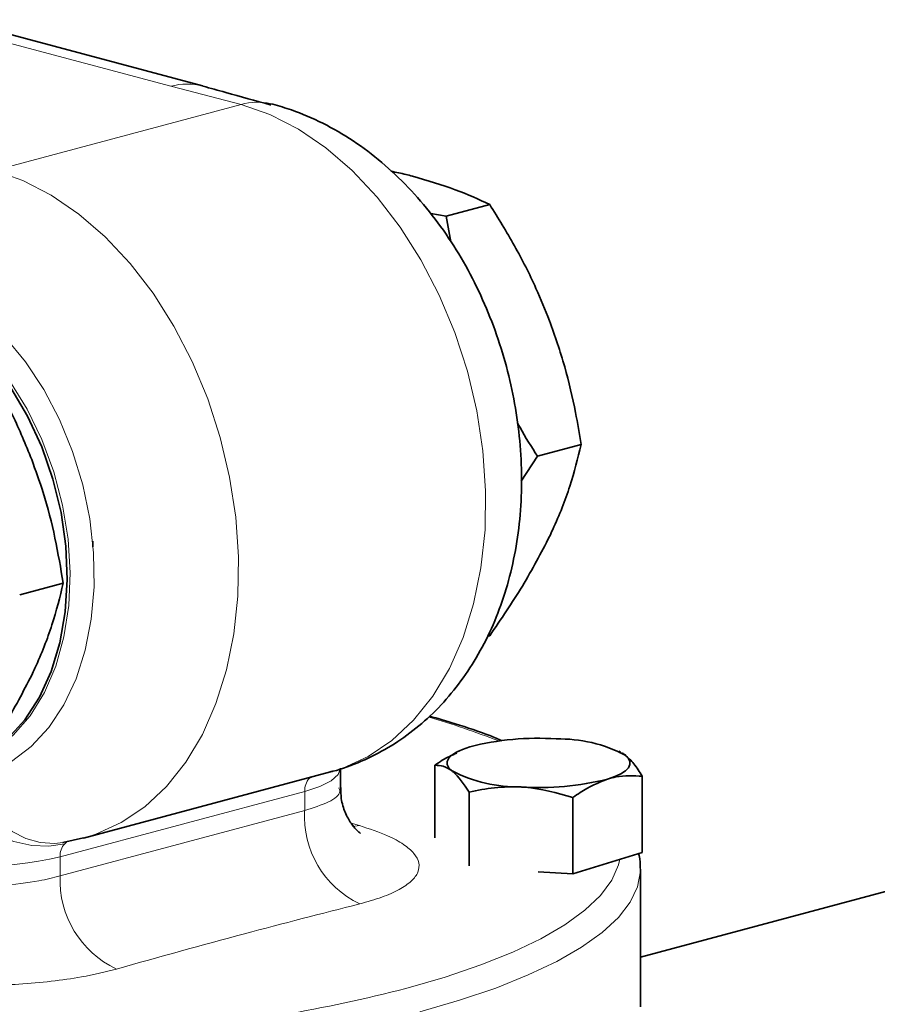
# Model space of a CAD drawing. Units: inches. Extents: x 0.5 to 33.5, y 0.5 to 21.
# Drawn here: x 29.1 to 30.2, y 16.5 to 17.7 of the extents above; entities that cross this region are included whole.
import ezdxf

# ---------------------------------------------------------------- set-up
doc = ezdxf.new("R2010")
doc.units = ezdxf.units.IN
doc.header["$MEASUREMENT"] = 0

msp = doc.modelspace()

# ---------------------------------------------------------------- linework, layer by layer
at = {"color": 8, "linetype": 'Continuous', "lineweight": 18}
for p, q in [((29.3194, 17.5807), (29.0152, 17.6622)), ((29.4056, 17.5584), (29.3194, 17.5807)), ((29.4056, 17.5584), (29.1022, 17.4771)), ((29.4894, 16.7306), (29.4999, 16.7342)), ((29.4837, 16.7144), (29.1832, 16.6339)), ((29.4837, 16.691), (29.4837, 16.7144)), ((29.1832, 16.6105), (29.4837, 16.691)), ((29.5406, 16.6755), (29.551, 16.6724)), ((29.551, 16.6724), (29.5424, 16.6712)), ((29.1911, 16.6521), (29.1889, 16.6501)), ((29.1832, 16.6339), (29.1832, 16.6105))]:
    msp.add_line(p, q, dxfattribs=at)
at = {"color": 7, "linetype": 'Continuous', "lineweight": 35}
for p, q in [((29.3582, 17.5811), (29.0541, 17.6626)), ((29.4422, 17.5593), (29.4445, 17.5588)), ((29.711, 17.4355), (29.6575, 17.4212)), ((29.6385, 17.4244), (29.6575, 17.4212)), ((29.6575, 17.4212), (29.6633, 17.3896)), ((29.8232, 17.1405), (29.7697, 17.1262)), ((29.7697, 17.1262), (29.7496, 17.0956)), ((29.2233, 17.015), (29.2233, 17.022)), ((29.1336, 16.9557), (29.1871, 16.9701)), ((29.711, 16.9056), (29.7082, 16.9049)), ((29.6725, 16.7639), (29.6702, 16.7627)), ((29.8716, 16.7628), (29.8696, 16.7639)), ((29.6437, 16.6573), (29.6437, 16.7464)), ((29.2121, 16.6571), (29.5156, 16.7384)), ((29.5276, 16.7189), (29.5276, 16.7428)), ((29.8984, 16.6394), (29.8984, 16.733)), ((29.6857, 16.6228), (29.6857, 16.7135)), ((29.8131, 16.6132), (29.8131, 16.7068)), ((29.1866, 16.6515), (29.212, 16.6572)), ((29.8984, 16.6394), (29.8131, 16.6132)), ((29.8131, 16.6132), (29.7705, 16.6154)), ((29.8961, 16.4495), (29.8961, 16.6189)), ((30.2031, 16.593), (29.8961, 16.5108))]:
    msp.add_line(p, q, dxfattribs=at)
at = {"color": 8, "linetype": 'Continuous', "lineweight": 18, "flags": 128}
for points in [[(29.5156, 16.7384), (29.5305, 16.743), (29.5618, 16.7573), (29.5909, 16.7769), (29.6175, 16.8018), (29.6411, 16.8314), (29.6614, 16.8655), (29.6782, 16.9035), (29.6912, 16.9449), (29.7002, 16.9892), (29.7052, 17.0357), (29.7059, 17.0837), (29.7025, 17.1327), (29.695, 17.1819), (29.6835, 17.2306), (29.668, 17.2782), (29.649, 17.324), (29.6265, 17.3674), (29.601, 17.4077), (29.5728, 17.4444), (29.5422, 17.4771), (29.5098, 17.5051), (29.4759, 17.5282), (29.441, 17.5461), (29.4056, 17.5584)], [(29.1022, 17.4771), (29.1375, 17.4648), (29.1724, 17.4469), (29.2063, 17.4238), (29.2387, 17.3958), (29.2693, 17.3631), (29.2975, 17.3264), (29.323, 17.2861), (29.3455, 17.2427), (29.3646, 17.1969), (29.38, 17.1493), (29.3915, 17.1006), (29.3991, 17.0514), (29.4025, 17.0024), (29.4017, 16.9544), (29.3968, 16.9079), (29.3877, 16.8636), (29.3747, 16.8222), (29.358, 16.7842), (29.3376, 16.7501), (29.314, 16.7205), (29.2874, 16.6956), (29.2583, 16.676), (29.227, 16.6617), (29.2121, 16.6571)], [(29.0005, 17.3466), (29.0307, 17.3358), (29.0604, 17.3195), (29.0889, 17.2982), (29.1159, 17.2723), (29.1408, 17.2421), (29.1631, 17.2082), (29.1825, 17.1713), (29.1986, 17.1321), (29.2111, 17.0911), (29.2197, 17.0493), (29.2244, 17.0073), (29.225, 16.9659), (29.2216, 16.9258), (29.2141, 16.8878), (29.2028, 16.8526), (29.1877, 16.8208), (29.1693, 16.793), (29.1479, 16.7697), (29.1237, 16.7513), (29.0973, 16.7381), (29.0692, 16.7304)], [(29.0915, 16.7581), (29.1022, 16.7645), (29.1258, 16.7834), (29.1466, 16.8073), (29.1641, 16.8358), (29.178, 16.8683), (29.188, 16.9041), (29.194, 16.9426), (29.1957, 16.983), (29.1931, 17.0244), (29.1864, 17.066), (29.1756, 17.1071), (29.161, 17.1467), (29.1428, 17.1841), (29.1215, 17.2185), (29.0974, 17.2493), (29.071, 17.2758), (29.0428, 17.2975), (29.0135, 17.314), (28.9836, 17.3249)], [(29.4837, 16.7144), (29.5024, 16.7205), (29.5162, 16.7274), (29.5248, 16.735), (29.5276, 16.7428)], [(29.0279, 16.7226), (29.0426, 16.7057), (29.0617, 16.688), (29.0825, 16.673), (29.1043, 16.6611), (29.1266, 16.6527), (29.1485, 16.648), (29.1695, 16.6471), (29.1889, 16.6501)], [(29.0692, 16.7304), (29.0801, 16.7102), (29.0932, 16.6923), (29.108, 16.6772), (29.1242, 16.6652), (29.1413, 16.6566), (29.1589, 16.6516), (29.1766, 16.6505), (29.1866, 16.6515)], [(29.6081, 16.4723), (29.6561, 16.4862), (29.6999, 16.5011), (29.7392, 16.5168), (29.7737, 16.5334), (29.8033, 16.5506), (29.8278, 16.5684), (29.847, 16.5866), (29.8608, 16.6052), (29.8691, 16.624), (29.8708, 16.6309)], [(29.896, 16.6194), (29.896, 16.6165), (29.8925, 16.5973), (29.8835, 16.5782), (29.869, 16.5594), (29.8491, 16.5409), (29.8239, 16.5229), (29.7936, 16.5055), (29.7583, 16.4888), (29.7183, 16.4728), (29.6738, 16.4577), (29.6251, 16.4436)]]:
    msp.add_lwpolyline(points, dxfattribs=at)
at = {"color": 7, "linetype": 'Continuous', "lineweight": 35, "flags": 128}
for points in [[(29.0905, 16.7586), (29.0952, 16.7613), (29.119, 16.7794), (29.1401, 16.8024), (29.158, 16.8301), (29.1724, 16.8618), (29.183, 16.8969), (29.1896, 16.9348), (29.1921, 16.9746), (29.1903, 17.0156), (29.1844, 17.057), (29.1745, 17.098), (29.1607, 17.1377), (29.1434, 17.1754), (29.1228, 17.2103), (29.0994, 17.2417), (29.0737, 17.2691), (29.0461, 17.2918), (29.0172, 17.3095), (28.9875, 17.3217), (28.9577, 17.3283), (28.9284, 17.3291), (28.9, 17.324), (28.8872, 17.3197)], [(29.6647, 16.7396), (29.6609, 16.7434), (29.6589, 16.7473), (29.6589, 16.7513), (29.6608, 16.7552), (29.6645, 16.759), (29.6701, 16.7626), (29.6774, 16.766), (29.6864, 16.7692)], [(29.8557, 16.7296), (29.8647, 16.7327), (29.872, 16.7361), (29.8776, 16.7397), (29.8813, 16.7435), (29.8832, 16.7475), (29.8832, 16.7514), (29.8812, 16.7553), (29.8774, 16.7591)]]:
    msp.add_lwpolyline(points, dxfattribs=at)
at = {"color": 8, "linetype": 'Continuous', "lineweight": 18}
for centre, radius, start, end in [((29.3395, 17.51), 0.0735, 74.8581, 105.8546), ((29.4258, 17.4871), 0.0741, 77.1748, 105.7532), ((29.378, 15.9139), 0.9284, 68.2795, 73.8373), ((29.5063, 16.7155), 0.0226, 138.1601, 182.8638), ((29.6022, 16.6835), 0.1188, 176.3573, 244.5946), ((29.2058, 16.635), 0.0226, 138.1601, 182.8638), ((29.0771, 17.0927), 0.4709, 256.9836, 283.0164), ((29.3038, 16.6053), 0.1207, 177.5495, 244.7859), ((29.0993, 18.4691), 2.0606, 275.7063, 284.2939)]:
    msp.add_arc(centre, radius, start, end, dxfattribs=at)
at = {"color": 7, "linetype": 'Continuous', "lineweight": 35}
for centre, radius, start, end in [((29.7695, 16.4475), 0.3322, 85.9876, 104.4851), ((29.7962, 16.6029), 0.176, 62.5355, 91.1416), ((29.7459, 16.8958), 0.176, 242.5355, 271.1416), ((29.7726, 17.0512), 0.3322, 265.9876, 284.4852)]:
    msp.add_arc(centre, radius, start, end, dxfattribs=at)
for points, knots in [([(29.442, 17.558), (29.4418, 17.558), (29.4232, 17.5629), (29.3965, 17.5705), (29.3675, 17.5785), (29.3588, 17.5809), (29.3587, 17.5809)], [0, 0, 0, 0, 0.007198, 0.664396, 0.995502, 1, 1, 1, 1]), ([(29.5144, 16.7383), (29.5157, 16.7385), (29.529, 16.7415), (29.5534, 16.7509), (29.5866, 16.7674), (29.6172, 16.7885), (29.6453, 16.8134), (29.6705, 16.842), (29.6926, 16.8742), (29.7116, 16.9096), (29.727, 16.9479), (29.7387, 16.9889), (29.7466, 17.0321), (29.7504, 17.0767), (29.7501, 17.1223), (29.7459, 17.1682), (29.7376, 17.2139), (29.7256, 17.259), (29.7097, 17.3028), (29.6903, 17.3451), (29.6673, 17.3852), (29.6409, 17.4227), (29.6113, 17.4571), (29.5788, 17.4878), (29.5437, 17.5143), (29.5065, 17.5359), (29.4731, 17.5504), (29.4521, 17.5565), (29.4445, 17.5588)], [0, 0, 0, 0, 0.003836, 0.040968, 0.077912, 0.114856, 0.152048, 0.189716, 0.228042, 0.267137, 0.307016, 0.347587, 0.388683, 0.43011, 0.471695, 0.513327, 0.554986, 0.596695, 0.638503, 0.68045, 0.72259, 0.764955, 0.807532, 0.850193, 0.892718, 0.934827, 0.976238, 1, 1, 1, 1]), ([(29.6161, 17.4703), (29.6134, 17.471), (29.6052, 17.4732), (29.596, 17.4751), (29.5897, 17.4764)], [0, 0, 0, 0, 0.323189, 1, 1, 1, 1]), ([(29.711, 17.4355), (29.6976, 17.4417), (29.6706, 17.4542), (29.6344, 17.4649), (29.6161, 17.4703)], [0, 0, 0, 0, 0.495458, 1, 1, 1, 1]), ([(29.7845, 17.2927), (29.7791, 17.306), (29.7664, 17.3374), (29.7419, 17.3854), (29.7213, 17.4188), (29.711, 17.4355)], [0, 0, 0, 0, 0.268408, 0.632373, 1, 1, 1, 1]), ([(29.8232, 17.1405), (29.8211, 17.1536), (29.8158, 17.1854), (29.8041, 17.2365), (29.791, 17.2739), (29.7845, 17.2927)], [0, 0, 0, 0, 0.257244, 0.62638, 1, 1, 1, 1]), ([(29.1484, 17.1222), (29.1408, 17.1405), (29.1257, 17.1773), (29.1, 17.2247), (29.0821, 17.2534), (29.0749, 17.2651)], [0, 0, 0, 0, 0.36887, 0.742758, 1, 1, 1, 1]), ([(29.7453, 17.1668), (29.7463, 17.165), (29.7537, 17.151), (29.7623, 17.1378), (29.7697, 17.1262)], [0, 0, 0, 0, 0.1273303, 1, 1, 1, 1]), ([(29.7845, 17.0277), (29.7858, 17.0305), (29.7957, 17.0515), (29.8109, 17.0903), (29.8191, 17.1237), (29.8232, 17.1405)], [0, 0, 0, 0, 0.070106, 0.530793, 1, 1, 1, 1]), ([(29.1871, 16.9701), (29.184, 16.9886), (29.1777, 17.0258), (29.1646, 17.0769), (29.1532, 17.1088), (29.1484, 17.1222)], [0, 0, 0, 0, 0.364252, 0.731594, 1, 1, 1, 1]), ([(29.711, 16.9056), (29.7249, 16.926), (29.7531, 16.9671), (29.774, 17.0074), (29.7845, 17.0277)], [0, 0, 0, 0, 0.495457, 1, 1, 1, 1]), ([(29.1484, 16.8573), (29.1497, 16.8601), (29.1596, 16.8811), (29.1748, 16.9198), (29.183, 16.9532), (29.1871, 16.9701)], [0, 0, 0, 0, 0.070106, 0.530793, 1, 1, 1, 1]), ([(29.0749, 16.7352), (29.0888, 16.7556), (29.117, 16.7967), (29.1379, 16.837), (29.1484, 16.8573)], [0, 0, 0, 0, 0.495457, 1, 1, 1, 1]), ([(29.7262, 16.7767), (29.7212, 16.7788), (29.7035, 16.7861), (29.6738, 16.7962), (29.6475, 16.8038), (29.6368, 16.8069)], [0, 0, 0, 0, 0.1880547, 0.6716257, 1, 1, 1, 1]), ([(29.6705, 16.7614), (29.6645, 16.7588), (29.6554, 16.755), (29.6467, 16.7486), (29.6437, 16.7464)], [0, 0, 0, 0, 0.655357, 1, 1, 1, 1]), ([(29.8774, 16.7591), (29.8769, 16.7595), (29.8748, 16.7612), (29.8727, 16.7614), (29.8711, 16.7616)], [0, 0, 0, 0, 0.233563, 1, 1, 1, 1]), ([(29.8984, 16.733), (29.895, 16.7384), (29.8881, 16.7492), (29.881, 16.7558), (29.8774, 16.7591)], [0, 0, 0, 0, 0.495458, 1, 1, 1, 1]), ([(29.6437, 16.7464), (29.6471, 16.7464), (29.654, 16.7465), (29.6611, 16.7419), (29.6647, 16.7396)], [0, 0, 0, 0, 0.4954578, 1, 1, 1, 1]), ([(29.6647, 16.7396), (29.6652, 16.7392), (29.6723, 16.7335), (29.6792, 16.7231), (29.6857, 16.7135)], [0, 0, 0, 0, 0.070219, 1, 1, 1, 1]), ([(29.8557, 16.7296), (29.8591, 16.7305), (29.8736, 16.7345), (29.8877, 16.7336), (29.8984, 16.733)], [0, 0, 0, 0, 0.236627, 1, 1, 1, 1]), ([(29.6857, 16.7135), (29.696, 16.7156), (29.7169, 16.72), (29.7385, 16.7199), (29.7494, 16.7198)], [0, 0, 0, 0, 0.495459, 1, 1, 1, 1]), ([(29.7494, 16.7198), (29.7509, 16.7197), (29.7724, 16.7184), (29.7935, 16.7124), (29.8131, 16.7068)], [0, 0, 0, 0, 0.07022, 1, 1, 1, 1]), ([(29.8131, 16.7068), (29.8161, 16.7089), (29.83, 16.7189), (29.8444, 16.7249), (29.8557, 16.7296)], [0, 0, 0, 0, 0.217078, 1, 1, 1, 1]), ([(29.5521, 16.6629), (29.552, 16.663), (29.5516, 16.6632), (29.5471, 16.667), (29.5402, 16.6752), (29.5331, 16.6882), (29.5281, 16.7037), (29.5282, 16.7145), (29.5282, 16.719)], [0, 0, 0, 0, 0.137811, 0.29247, 0.455557, 0.653419, 0.853336, 1, 1, 1, 1]), ([(29.8956, 16.6196), (29.8957, 16.6249), (29.8959, 16.6312), (29.894, 16.6371), (29.8938, 16.6379)], [0, 0, 0, 0, 0.857412, 1, 1, 1, 1])]:
    msp.add_open_spline(points, degree=3, knots=knots, dxfattribs=at)
at = {"color": 8, "linetype": 'Continuous', "lineweight": 18}
for points, knots in [([(29.4837, 16.691), (29.4942, 16.6943), (29.5153, 16.7008), (29.5283, 16.7111), (29.5263, 16.7173), (29.5258, 16.7188)], [0, 0, 0, 0, 0.430426, 0.860829, 1, 1, 1, 1]), ([(29.551, 16.6724), (29.5632, 16.6684), (29.5847, 16.6612), (29.6059, 16.6494), (29.619, 16.6382), (29.6249, 16.6266), (29.6239, 16.6152), (29.6157, 16.6041), (29.6007, 16.5936), (29.5795, 16.5841), (29.5607, 16.5788), (29.5513, 16.5762)], [0, 0, 0, 0, 0.141142, 0.248541, 0.355939, 0.463283, 0.570626, 0.67796, 0.785293, 0.892646, 1, 1, 1, 1]), ([(28.9711, 16.6125), (28.9841, 16.6091), (29.0103, 16.6023), (29.0604, 16.5978), (29.1113, 16.5982), (29.1538, 16.603), (29.1748, 16.6084), (29.1832, 16.6105)], [0, 0, 0, 0, 0.2147414, 0.4294452, 0.6440902, 0.8587046, 1, 1, 1, 1]), ([(29.5513, 16.5762), (29.5041, 16.5641), (29.4043, 16.5387), (29.3048, 16.5108), (29.2524, 16.4961)], [0, 0, 0, 0, 0.473133, 1, 1, 1, 1]), ([(29.2524, 16.4961), (29.2386, 16.4926), (29.2143, 16.4866), (29.1727, 16.4808), (29.1345, 16.4772), (29.1085, 16.4766), (29.0964, 16.4762)], [0, 0, 0, 0, 0.313862, 0.553028, 0.792194, 1, 1, 1, 1])]:
    msp.add_open_spline(points, degree=3, knots=knots, dxfattribs=at)

doc.saveas('drawing.dxf')
